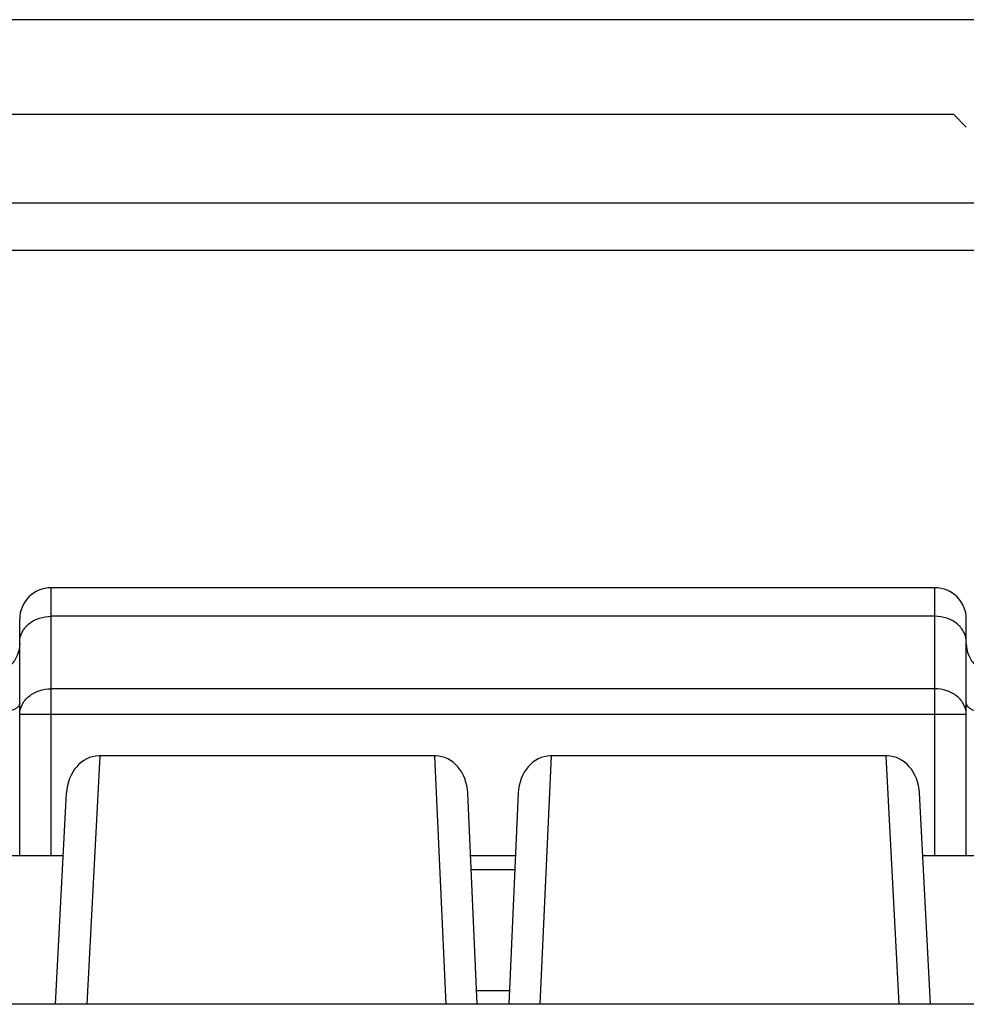
# Model space of a CAD drawing. Units: millimetres. Extents: x -926 to 420, y 0 to 1015.
# Drawn here: x -834 to -804, y 18 to 49 of the extents above; entities that cross this region are included whole.
import ezdxf

# ---------------------------------------------------------------- set-up
doc = ezdxf.new("R2010")
doc.units = ezdxf.units.MM
doc.header["$LTSCALE"] = 23.1
doc.layers.add('COMPONENTI_DI_ASSIEME', color=7, linetype='CONTINUOUS')

msp = doc.modelspace()

# ---------------------------------------------------------------- linework, layer by layer
at = {"layer": 'COMPONENTI_DI_ASSIEME', "color": 7, "linetype": 'Continuous'}
for p, q in [((-798.618, 48.808), (-870.417, 48.808)), ((-804.018, 45.808), (-846.218, 45.808)), ((-804.018, 45.808), (-803.618, 45.408)), ((-869.118, 43.008), (-798.618, 43.008)), ((-869.118, 41.508), (-798.618, 41.508)), ((-804.618, 30.808), (-832.618, 30.808)), ((-833.618, 22.308), (-833.618, 29.808)), ((-803.618, 22.308), (-803.618, 29.808)), ((-820.434, 25.477), (-831.114, 25.477)), ((-806.122, 25.477), (-816.802, 25.477)), ((-832.485, 17.608), (-832.134, 24.309)), ((-819.118, 17.608), (-819.417, 24.301)), ((-817.819, 24.301), (-818.118, 17.608)), ((-804.751, 17.608), (-805.102, 24.309)), ((-832.239, 22.308), (-833.896, 22.308)), ((-817.908, 22.308), (-819.328, 22.308)), ((-803.341, 22.308), (-804.998, 22.308)), ((-793.618, 17.608), (-843.618, 17.608))]:
    msp.add_line(p, q, dxfattribs=at)
at = {"layer": 'COMPONENTI_DI_ASSIEME', "color": 9, "linetype": 'Continuous'}
for p, q in [((-832.618, 22.308), (-832.618, 30.808)), ((-804.618, 22.308), (-804.618, 30.808)), ((-804.618, 29.904), (-832.618, 29.904)), ((-804.618, 27.607), (-832.618, 27.607)), ((-803.618, 26.788), (-833.618, 26.788)), ((-831.074, 25.475), (-831.486, 17.608)), ((-820.468, 25.476), (-820.117, 17.608)), ((-817.119, 17.608), (-816.768, 25.476)), ((-805.75, 17.608), (-806.162, 25.475)), ((-819.309, 21.882), (-817.927, 21.882)), ((-818.099, 18.035), (-819.137, 18.035))]:
    msp.add_line(p, q, dxfattribs=at)
at = {"layer": 'COMPONENTI_DI_ASSIEME', "color": 7, "linetype": 'Continuous'}
for centre, start, end in [((-832.618, 29.808), 90, 180), ((-804.618, 29.808), 0, 90)]:
    msp.add_arc(centre, 1, start, end, dxfattribs=at)
for centre, major_axis, ratio, start_param, end_param in [((-831.135, 24.256), (0.064, 1.22), 0.818782, 0.042884, 1.570796), ((-820.416, 24.256), (-0.054, 1.22), 0.818884, -1.570796, -0.036541), ((-816.82, 24.256), (0.054, 1.22), 0.818884, 0.036541, 1.570796), ((-806.101, 24.256), (-0.064, 1.22), 0.818782, -1.570796, -0.042884)]:
    msp.add_ellipse(centre, major_axis=major_axis, ratio=ratio, start_param=start_param, end_param=end_param, dxfattribs=at)
at = {"layer": 'COMPONENTI_DI_ASSIEME', "color": 9, "linetype": 'Continuous'}
for points, knots in [([(-833.618, 29.085), (-833.618, 29.193), (-833.562, 29.417), (-833.332, 29.688), (-833.002, 29.864), (-832.747, 29.904), (-832.618, 29.904)], [0, 0, 0, 0, 0.226706, 0.46767, 0.727513, 1, 1, 1, 1]), ([(-803.618, 29.085), (-803.618, 29.193), (-803.675, 29.417), (-803.904, 29.688), (-804.234, 29.864), (-804.489, 29.904), (-804.618, 29.904)], [0, 0, 0, 0, 0.226706, 0.46767, 0.727513, 1, 1, 1, 1]), ([(-833.618, 29.036), (-833.618, 28.91), (-833.671, 28.652), (-833.894, 28.329), (-834.226, 28.114), (-834.488, 28.064), (-834.618, 28.064)], [0, 0, 0, 0, 0.246833, 0.495491, 0.746788, 1, 1, 1, 1]), ([(-803.618, 29.036), (-803.618, 28.91), (-803.566, 28.652), (-803.342, 28.329), (-803.01, 28.114), (-802.748, 28.064), (-802.618, 28.064)], [0, 0, 0, 0, 0.246833, 0.495491, 0.746788, 1, 1, 1, 1]), ([(-833.618, 26.788), (-833.618, 26.895), (-833.562, 27.12), (-833.332, 27.391), (-833.002, 27.567), (-832.747, 27.607), (-832.618, 27.607)], [0, 0, 0, 0, 0.226706, 0.46767, 0.727513, 1, 1, 1, 1]), ([(-803.618, 26.788), (-803.618, 26.895), (-803.675, 27.12), (-803.904, 27.391), (-804.234, 27.567), (-804.489, 27.607), (-804.618, 27.607)], [0, 0, 0, 0, 0.226707, 0.467672, 0.727517, 1, 1, 1, 1]), ([(-833.618, 27.144), (-833.618, 27.121), (-833.635, 27.069), (-833.698, 27.005), (-833.793, 26.947), (-833.917, 26.897), (-834.068, 26.856), (-834.303, 26.814), (-834.49, 26.802), (-834.618, 26.802)], [0, 0, 0, 0, 0.062158, 0.139022, 0.237287, 0.357998, 0.498953, 0.656362, 1, 1, 1, 1]), ([(-803.618, 27.144), (-803.618, 27.121), (-803.601, 27.069), (-803.538, 27.005), (-803.444, 26.947), (-803.319, 26.897), (-803.168, 26.856), (-802.933, 26.814), (-802.746, 26.802), (-802.618, 26.802)], [0, 0, 0, 0, 0.062158, 0.139022, 0.237287, 0.357998, 0.498953, 0.656362, 1, 1, 1, 1])]:
    msp.add_open_spline(points, degree=3, knots=knots, dxfattribs=at)

doc.saveas('drawing.dxf')
